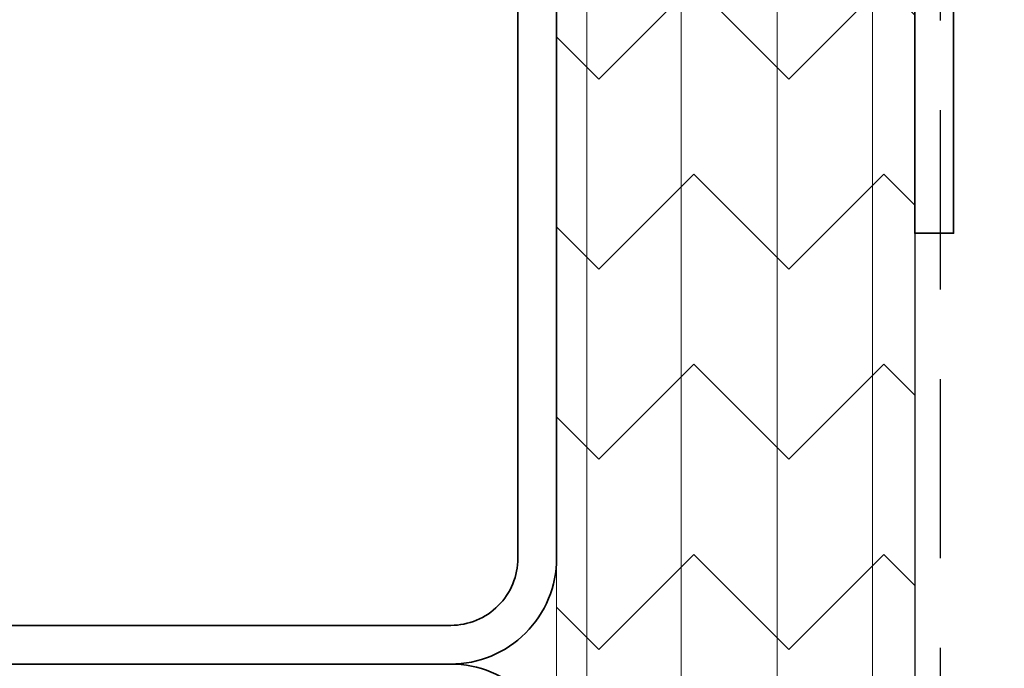
# Model space of a CAD drawing. Units: inches. Extents: x 2 to 27.5, y 2 to 35.
# Drawn here: x 14.5 to 15.9, y 18.5 to 19.4 of the extents above; entities that cross this region are included whole.
import ezdxf

# ---------------------------------------------------------------- set-up
doc = ezdxf.new("R2010")
doc.units = ezdxf.units.IN
doc.header["$MEASUREMENT"] = 0
doc.linetypes.add('DASHED', pattern=[0.375, 0.25, -0.125])
for name, color, linetype, lineweight in [('A-ACRY CHANNEL', 130, 'Continuous', 35), ('A-HATCH', 252, 'Continuous', 9), ('A-SHEETING', 7, 'Continuous', 15), ('A-STUDS', 130, 'Continuous', 35), ('A-WALL', 7, 'Continuous', 25), ('A-WEATHER BARRIER', 220, 'DASHED', 25)]:
    doc.layers.add(name, color=color, linetype=linetype, lineweight=lineweight)

# ---------------------------------------------------------------- blocks, each defined once
blk = doc.blocks.new('A$C22032')
at = {"layer": 'A-HATCH', "ltscale": 2}
h = blk.add_hatch(dxfattribs=at)
h.set_pattern_fill('ZIGZAG', color=256, scale=1.5, angle=135, style=0)
h.set_pattern_definition([(135, (-98.8473, 37.59373), (-0.26516504, 2e-17), [0.1875, -0.1875]), (225, (-98.97988, 37.72632), (-4e-17, -0.26516504), [0.1875, -0.1875])])
h.paths.add_polyline_path([(0, 7.75), (0, -4.1228), (0.5, -4.1228), (0.5, 7.75)])
for p, q in [((0.0589, 7.75), (0.0589, -4.1228)), ((0.192, 7.75), (0.192, -4.1228)), ((0.3263, 7.75), (0.3263, -4.1228)), ((0.4576, 7.75), (0.4576, -4.1228))]:
    blk.add_line(p, q, dxfattribs=at)
at = {"layer": 'A-SHEETING', "ltscale": 2}
blk.add_lwpolyline([(0, 7.75), (0, -4.1228), (0.5, -4.1228), (0.5, 7.75)], close=True, dxfattribs=at)

msp = doc.modelspace()

# ---------------------------------------------------------------- linework, layer by layer
at = {"layer": 'A-ACRY CHANNEL', "ltscale": 2}
msp.add_lwpolyline([(16.6133, 22.5762, -0.414214), (16.7611, 22.4285), (16.7611, 20.224, -0.414214), (16.6133, 20.0762), (15.9088, 20.0762, 0.414214), (15.8151, 19.9825), (15.8151, 19.0824), (15.7611, 19.0824), (15.7611, 19.9825, -0.414214), (15.9088, 20.1302), (16.6133, 20.1302, 0.414214), (16.7071, 20.224), (16.7071, 22.4285, 0.414214), (16.6133, 22.5222), (15.7611, 22.5222), (15.7611, 22.5762)], format="xyb", close=True, dxfattribs=at)
at = {"layer": 'A-STUDS', "ltscale": 2}
for points in [[(13.6901, 19.0356), (13.6901, 18.6294, 0.414214), (13.7838, 18.5356), (15.1133, 18.5356, 0.414214), (15.2071, 18.6294), (15.2071, 21.9589, 0.414214), (15.1133, 22.0526), (13.7838, 22.0526, 0.414214), (13.6901, 21.9589), (13.6901, 21.5526), (13.6361, 21.5526), (13.6361, 21.9589, -0.414214), (13.7838, 22.1066), (15.1133, 22.1066, -0.414214), (15.2611, 21.9589), (15.2611, 18.6294, -0.414214), (15.1133, 18.4816), (13.7838, 18.4816, -0.414214), (13.6361, 18.6294), (13.6361, 19.0356)], [(14.7071, 16.9106), (15.1133, 16.9106, 0.414214), (15.2071, 17.0044), (15.2071, 18.3339, 0.414214), (15.1133, 18.4276), (11.7838, 18.4276, 0.414214), (11.6901, 18.3339), (11.6901, 17.0044, 0.414214), (11.7838, 16.9106), (12.1901, 16.9106), (12.1901, 16.8566), (11.7838, 16.8566, -0.414214), (11.6361, 17.0044), (11.6361, 18.3339, -0.414214), (11.7838, 18.4816), (15.1133, 18.4816, -0.414214), (15.2611, 18.3339), (15.2611, 17.0044, -0.414214), (15.1133, 16.8566), (14.7071, 16.8566)]]:
    msp.add_lwpolyline(points, format="xyb", close=True, dxfattribs=at)
at = {"layer": 'A-WALL', "ltscale": 2}
msp.add_line((15.7611, 22.6066), (15.7611, 10.2339), dxfattribs=at)
at = {"layer": 'A-WEATHER BARRIER', "linetype": 'DASHED'}
msp.add_line((15.7962, 22.6291), (15.7967, 10.2339), dxfattribs=at)

# ---------------------------------------------------------------- block references
at = {"layer": 'A-HATCH', "ltscale": 2, "xscale": -1}
msp.add_blockref('A$C22032', (15.7611, 14.3566), dxfattribs=at)

doc.saveas('drawing.dxf')
